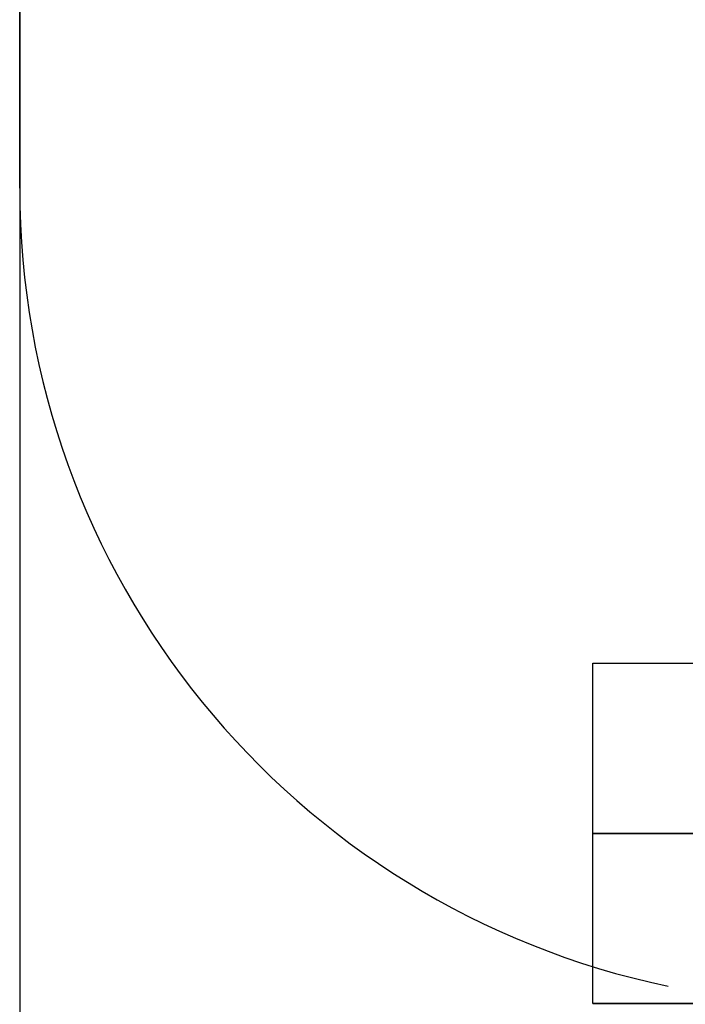
# Model space of a CAD drawing. Extents: x 0 to 841, y 0 to 594.
# Drawn here: x 329 to 330, y 276 to 278 of the extents above; entities that cross this region are included whole.
import ezdxf
from ezdxf.enums import TextEntityAlignment as Align

# ---------------------------------------------------------------- set-up
doc = ezdxf.new("R2010")
doc.units = 0
doc.header["$LTSCALE"] = 46.255
doc.header["$MEASUREMENT"] = 0
doc.layers.get('0').update_dxf_attribs({"linetype": 'CONTINUOUS'})
for name, color, linetype in [('10000_FRONT', 7, 'CONTINUOUS'), ('10100_DIM_FRONT', 7, 'CONTINUOUS'), ('R2V', 7, 'CONTINUOUS')]:
    doc.layers.add(name, color=color, linetype=linetype)
doc.dimstyles.get("Standard").update_dxf_attribs({"dimtxt": 0.18, "dimasz": 0.18, "dimexe": 0.18, "dimexo": 0.0625, "dimgap": 0.09, "dimtad": 0, "dimtih": 1, "dimtoh": 1, "dimdec": 4, "dimzin": 0, "dimdsep": 46, "dimtxsty": 'Standard', "dimcen": 0.09, "dimadec": 0, "dimazin": 0, "dimtfac": 1, "dimtdec": 4, "dimtofl": 0, "dimtmove": 0, "dimatfit": 3, "dimfxl": 1, "dimtolj": 1, "dimtzin": 0, "dimarcsym": 0})

# ---------------------------------------------------------------- blocks, each defined once
blk = doc.blocks.new('*D0')
at = {"layer": '10100_DIM_FRONT', "color": 7, "linetype": 'Continuous'}
for p, q in [((329.1526, 564.7632), (329.1526, 260.8355)), ((354.1026, 564.7332), (354.1026, 260.8355)), ((329.1526, 262.8355), (341.6276, 262.8355)), ((354.1026, 262.8355), (341.6276, 262.8355))]:
    blk.add_line(p, q, dxfattribs=at)
for points in [[(332.6526, 263.3355), (329.1526, 262.8355), (332.6526, 262.3355)], [(350.6026, 262.3355), (354.1026, 262.8355), (350.6026, 263.3355)]]:
    blk.add_solid(points, dxfattribs=at)
at = {"layer": '10100_DIM_FRONT', "color": 7, "linetype": 'Continuous', "width": 1.008403}
blk.add_text('25.0', height=3.5, dxfattribs=at).set_placement((336.5359, 263.7105), (346.5359, 263.7105), align=Align.FIT)
blk = doc.blocks.new('pnap')
at = {"layer": 'R2V', "color": 0}
blk.add_polyline3d([(10.016949, 0.706215, 0), (10.016949, 0.00565, 0), (0.00565, 0.00565, 0), (0.00565, 0.706215, 0), (10.016949, 0.706215, 0)], dxfattribs=at)

msp = doc.modelspace()

# ---------------------------------------------------------------- linework, layer by layer
msp.add_lwpolyline([(330.20595, 276.51012), (334.67809, 276.51012), (334.67809, 276.19718), (330.20595, 276.19718)], close=True)
at = {"layer": '10000_FRONT', "color": 7, "linetype": 'Continuous'}
for p, q in [((329.1526, 277.69717), (329.1526, 438.19717)), ((330.20595, 276.19717), (331.21346, 276.19717))]:
    msp.add_line(p, q, dxfattribs=at)
msp.add_arc((330.6526, 277.69717), 1.5, 180, 258.14885, dxfattribs=at)

# ---------------------------------------------------------------- block references
at = {"linetype": 'Continuous', "xscale": 0.4467088591599915, "yscale": 0.4467088591599915, "zscale": 0.4467088591599915}
msp.add_blockref('pnap', (330.20343, 276.5076), dxfattribs=at)

# ---------------------------------------------------------------- dimensions: what is measured, and where the dimension line sits
at = {"layer": '10100_DIM_FRONT', "color": 7, "linetype": 'Continuous'}
dim = msp.add_linear_dim(base=(354.1026, 262.8355), p1=(329.1526, 564.76321), p2=(354.1026, 564.73321), dimstyle='Standard', dxfattribs=at)
dim.commit()
dim.dimension.update_dxf_attribs({"geometry": '*D0', "text_midpoint": (341.53591, 265.4605), "dimtype": 128})

doc.saveas('drawing.dxf')
